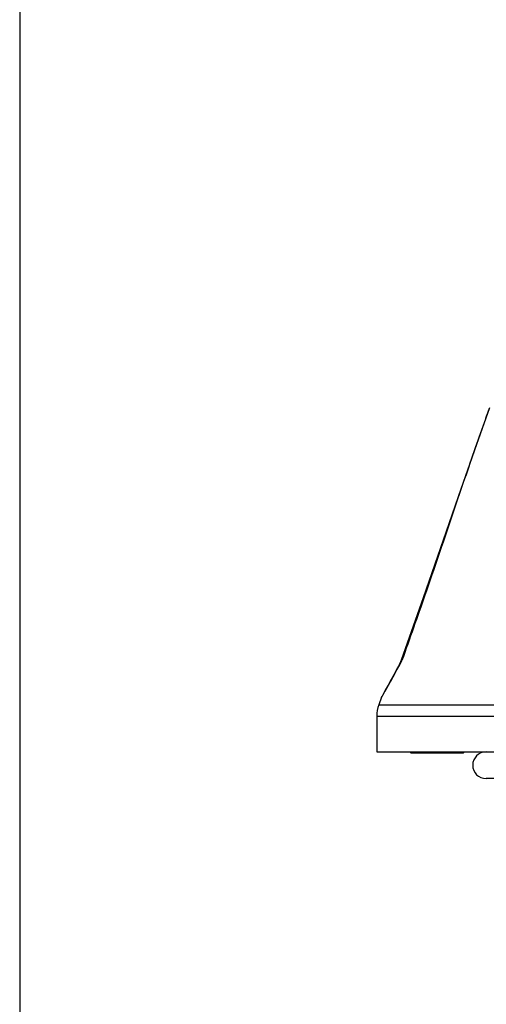
# Model space of a CAD drawing. Units: inches. Extents: x 0.6 to 23.8, y 0.7 to 18.2.
# Drawn here: x 0.6 to 2.4, y 6.2 to 10 of the extents above; entities that cross this region are included whole.
import ezdxf

# ---------------------------------------------------------------- set-up
doc = ezdxf.new("R2010")
doc.units = ezdxf.units.IN
doc.header["$LTSCALE"] = 1.344444
doc.header["$MEASUREMENT"] = 0
doc.layers.get('0').update_dxf_attribs({"linetype": 'CONTINUOUS'})
doc.layers.add('3_ALL_AXES', color=7, linetype='CONTINUOUS')
doc.layers.add('7_ALL_FEATURES', color=7, linetype='CONTINUOUS')

msp = doc.modelspace()

# ---------------------------------------------------------------- linework, layer by layer
at = {"color": 7, "linetype": 'CONTINUOUS'}
msp.add_line((0.5952, 18.2222), (0.5952, 0.6667), dxfattribs=at)
at = {"layer": '3_ALL_AXES', "color": 7, "linetype": 'CONTINUOUS'}
msp.add_line((5.4924, 7.1041), (2.3894, 7.1041), dxfattribs=at)
msp.add_arc((2.3894, 7.1556), 0.0515, 90, 270, dxfattribs=at)
at = {"layer": '7_ALL_FEATURES', "color": 7, "linetype": 'CONTINUOUS'}
for p, q in [((2.0631, 7.5601), (2.0558, 7.5435)), ((2.0558, 7.5435), (2.0558, 7.5435)), ((1.9999, 7.4416), (1.996, 7.4347)), ((1.9875, 7.417), (1.9767, 7.3882)), ((1.9689, 7.3445), (1.9689, 7.2071)), ((1.9689, 7.2071), (5.9129, 7.2071)), ((2.1009, 7.2021), (2.0959, 7.2071)), ((2.3009, 7.2021), (2.1009, 7.2021)), ((2.3009, 7.2021), (2.3059, 7.2071))]:
    msp.add_line(p, q, dxfattribs=at)
at = {"layer": '7_ALL_FEATURES', "color": 9, "linetype": 'CONTINUOUS'}
for p, q in [((2.0558, 7.5435), (2.0657, 7.5584)), ((2.0657, 7.5584), (2.0631, 7.5601)), ((1.9767, 7.3882), (5.905, 7.3882)), ((1.9689, 7.3445), (5.9129, 7.3445))]:
    msp.add_line(p, q, dxfattribs=at)
at = {"layer": '7_ALL_FEATURES', "color": 7, "linetype": 'CONTINUOUS'}
for points in [[(2.4025, 8.5315), (2.3519, 8.3906), (2.292, 8.2178), (2.2248, 8.0224), (2.1476, 7.7998), (2.0631, 7.5601)], [(2.0559, 7.5436), (2.0487, 7.5301), (2.0411, 7.5159), (2.0341, 7.5031), (2.0277, 7.4915), (2.022, 7.4811), (2.0169, 7.472), (2.0124, 7.464)], [(1.996, 7.4347), (1.9945, 7.4319), (1.9931, 7.4292), (1.9915, 7.4262), (1.9895, 7.4218), (1.9872, 7.4163)], [(2.0124, 7.464), (2.0052, 7.4511), (1.9999, 7.4416)]]:
    msp.add_lwpolyline(points, dxfattribs=at)
at = {"layer": '7_ALL_FEATURES', "color": 9, "linetype": 'CONTINUOUS'}
msp.add_arc((-3.2122, 10.3585), 5.9747, 331.87629, 332.05278, dxfattribs=at)
at = {"layer": '7_ALL_FEATURES', "color": 7, "linetype": 'CONTINUOUS'}
msp.add_arc((2.0939, 7.3445), 0.125, 159.5735, 180, dxfattribs=at)
msp.add_open_spline([(2.4025, 8.5315), (2.3958, 8.5135), (2.3824, 8.4766), (2.3556, 8.4007), (2.3219, 8.3026), (2.281, 8.1824), (2.2394, 8.0598), (2.1971, 7.9356), (2.154, 7.8104), (2.1103, 7.6846), (2.0806, 7.6005), (2.0657, 7.5584)], degree=3, knots=[0, 0, 0, 0, 0.056082, 0.11426, 0.234513, 0.358246, 0.484219, 0.611741, 0.740385, 0.869869, 1, 1, 1, 1], dxfattribs=at)
at = {"layer": '7_ALL_FEATURES', "color": 9, "linetype": 'CONTINUOUS'}
msp.add_open_spline([(1.9872, 7.4162), (1.9872, 7.4164), (1.9874, 7.4168), (1.9878, 7.4175), (1.9883, 7.4184), (1.9892, 7.4202), (1.9908, 7.423), (1.9931, 7.427), (1.9959, 7.432), (1.9993, 7.438), (2.0032, 7.4448), (2.0076, 7.4525), (2.0124, 7.461), (2.0198, 7.4741), (2.03, 7.4923), (2.0431, 7.5163), (2.0523, 7.5333), (2.057, 7.5422)], degree=3, knots=[0, 0, 0, 0, 0.003469, 0.008925, 0.01636, 0.025765, 0.050442, 0.082831, 0.122793, 0.170178, 0.2248, 0.286458, 0.35494, 0.429975, 0.598519, 0.789522, 1, 1, 1, 1], dxfattribs=at)

doc.saveas('drawing.dxf')
